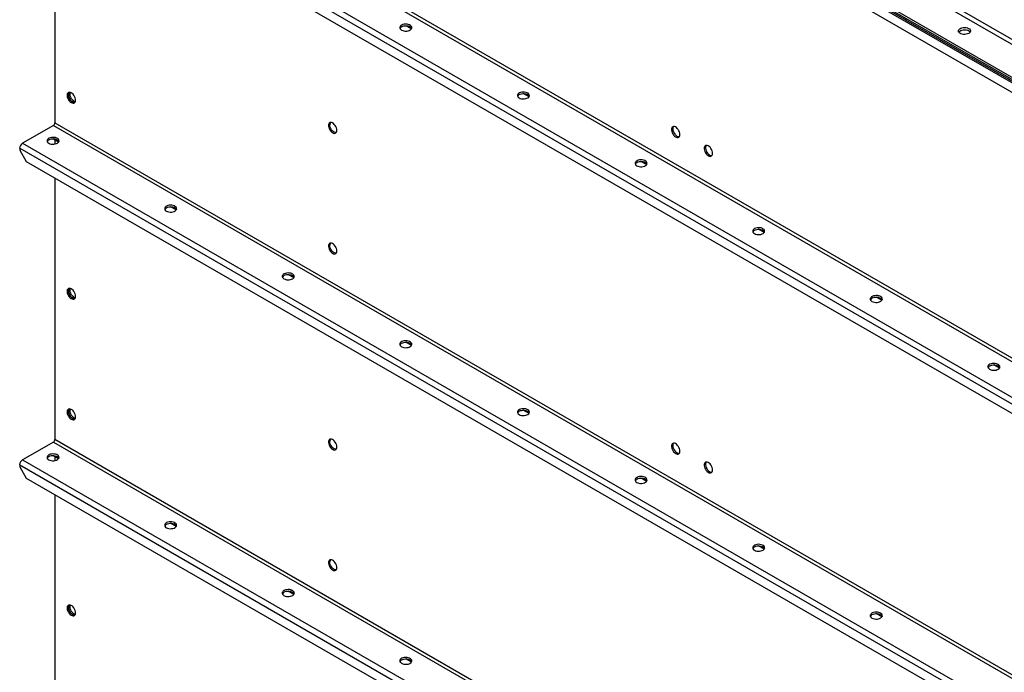
# Model space of a CAD drawing. Units: millimetres. Extents: x -4283 to 7630, y -5446 to 9158.
# Drawn here: x 1733 to 2799, y 5894 to 6601 of the extents above; entities that cross this region are included whole.
import ezdxf

# ---------------------------------------------------------------- set-up
doc = ezdxf.new("R2010")
doc.units = ezdxf.units.MM

msp = doc.modelspace()

# ---------------------------------------------------------------- linework, layer by layer
at = {"color": 7, "linetype": 'Continuous', "lineweight": 25}
for p, q in [((2692.3, 6601.2), (1737.7, 7152.3)), ((1739.1, 7149.5), (3648.3, 6047.4)), ((1746.2, 7135.2), (3641.3, 6041.2)), ((2263.5, 6888.5), (3677.8, 6072)), ((2265.9, 6892.6), (3680.2, 6076.2)), ((2236.2, 6868.6), (3643.4, 6056.3)), ((2236.2, 6866.2), (3643.4, 6053.8)), ((1771.7, 6832.6), (3680.9, 5730.4)), ((1770, 6829.6), (3679.2, 5727.5)), ((1736.6, 6810.4), (3645.8, 5708.2)), ((1733.5, 6805), (3642.7, 5702.8)), ((1740.6, 6790.6), (3635.6, 5696.6)), ((1771.7, 6772.6), (1771.7, 6489.6)), ((2692.3, 6602.9), (2692.3, 6601.2)), ((2692.3, 6602.9), (3646.9, 6051.8)), ((2692.3, 6601.2), (3646.9, 6050.2)), ((2157.4, 6591.2), (2151.3, 6594.7)), ((2284.7, 6517.7), (2278.5, 6521.3)), ((1771.7, 6489.6), (3680.9, 5387.5)), ((1770, 6486.7), (1736.6, 6467.4)), ((1770, 6486.7), (3679.2, 5384.5)), ((2441.7, 6485.5), (2440.6, 6484.8)), ((1775.6, 6468.7), (1769.4, 6472.2)), ((1771.7, 6470.9), (1771.7, 6466.6)), ((1733.5, 6462), (3642.7, 5359.9)), ((1733.5, 6462), (1733.5, 6459.9)), ((1733.5, 6459.9), (1740.6, 6447.6)), ((1736.6, 6467.4), (3645.8, 5365.3)), ((1740.6, 6447.6), (3635.6, 5353.7)), ((2412, 6444.2), (2405.8, 6447.8)), ((1771.7, 6429.7), (1771.7, 6146.7)), ((1902.8, 6395.2), (1896.7, 6398.7)), ((2539.2, 6370.8), (2533.1, 6374.3)), ((2030.1, 6321.7), (2024, 6325.3)), ((2666.5, 6297.3), (2660.4, 6300.8)), ((2157.4, 6248.2), (2151.3, 6251.8)), ((2793.8, 6223.8), (2787.7, 6227.4)), ((2284.7, 6174.8), (2278.5, 6178.3)), ((1770, 6143.7), (1736.6, 6124.5)), ((1770, 6143.7), (3679.2, 5041.6)), ((1771.7, 6146.7), (3680.9, 5044.5)), ((1775.6, 6125.7), (1769.4, 6129.3)), ((1771.7, 6128), (1771.7, 6123.6)), ((1733.5, 6119.1), (3642.7, 5016.9)), ((1733.5, 6119.1), (1733.5, 6116.9)), ((1733.5, 6116.9), (1740.6, 6104.7)), ((1736.6, 6124.5), (3645.8, 5022.3)), ((1740.6, 6104.7), (3635.6, 5010.7)), ((2412, 6101.3), (2405.8, 6104.8)), ((1771.7, 6086.7), (1771.7, 5803.7)), ((1902.8, 6052.2), (1896.7, 6055.8)), ((2539.2, 6027.8), (2533.1, 6031.4)), ((2030.1, 5978.8), (2024, 5982.3)), ((2666.5, 5954.3), (2660.4, 5957.9)), ((2157.4, 5905.3), (2151.3, 5908.8))]:
    msp.add_line(p, q, dxfattribs=at)
at = {"color": 7, "linetype": 'Continuous', "lineweight": 25, "flags": 128}
for points in [[(2146.8, 6590), (2148, 6589.4), (2149.3, 6589.1), (2150.8, 6588.9), (2152.3, 6588.9), (2153.8, 6589.1), (2155.1, 6589.5), (2156.2, 6590.1), (2157.1, 6590.8), (2157.7, 6591.6), (2157.9, 6592.5), (2157.8, 6593.4), (2157.3, 6594.2), (2156.5, 6594.9), (2155.4, 6595.6), (2154.1, 6596), (2152.7, 6596.3), (2151.2, 6596.4), (2149.7, 6596.2), (2148.3, 6595.9), (2147.1, 6595.4), (2146.1, 6594.8), (2145.4, 6594), (2145, 6593.2), (2144.9, 6592.3), (2145.2, 6591.4), (2145.9, 6590.6), (2146.8, 6590)], [(2146.8, 6593.6), (2148, 6594.2), (2149.3, 6594.5), (2150.8, 6594.7), (2152.3, 6594.7), (2153.8, 6594.5), (2155.1, 6594.1), (2156.2, 6593.5), (2157.1, 6592.8), (2157.7, 6592), (2157.7, 6591.8)], [(2760.6, 6586.3), (2759.4, 6585.8), (2758, 6585.4), (2756.5, 6585.3), (2755, 6585.3), (2753.6, 6585.5), (2752.2, 6585.9), (2751.1, 6586.5), (2750.2, 6587.2), (2749.7, 6588), (2749.5, 6588.9), (2749.6, 6589.8), (2750.1, 6590.6), (2750.9, 6591.3), (2751.9, 6591.9), (2753.2, 6592.4), (2754.7, 6592.7), (2756.2, 6592.7), (2757.7, 6592.6), (2759.1, 6592.3), (2760.3, 6591.8), (2761.3, 6591.2), (2762, 6590.4), (2762.4, 6589.5), (2762.4, 6588.7), (2762.1, 6587.8), (2761.5, 6587), (2760.6, 6586.3)], [(2749.8, 6587.8), (2750.1, 6588.1), (2750.9, 6588.9), (2751.9, 6589.5), (2753.2, 6589.9), (2754.7, 6590.2), (2756.2, 6590.3), (2757.7, 6590.2), (2759.1, 6589.9), (2760.3, 6589.4), (2761.3, 6588.7), (2762, 6587.9), (2762.1, 6587.8)], [(1793.9, 6514), (1793.8, 6515.3), (1793.5, 6516.7), (1792.9, 6518), (1792.1, 6519.3), (1791.2, 6520.5), (1790.2, 6521.4), (1789.1, 6522.1), (1788, 6522.5), (1787.1, 6522.6), (1786.2, 6522.3), (1785.5, 6521.8), (1785, 6520.9), (1784.8, 6519.9), (1784.8, 6518.7), (1785, 6517.3), (1785.5, 6515.9), (1786.2, 6514.6), (1787.1, 6513.4), (1788, 6512.3), (1789.1, 6511.5), (1790.2, 6511), (1791.2, 6510.7), (1792.1, 6510.8), (1792.9, 6511.2), (1793.5, 6511.9), (1793.8, 6512.8), (1793.9, 6514)], [(1786.9, 6522.5), (1786.4, 6521.8), (1786.2, 6520.7), (1786.2, 6519.5), (1786.4, 6518.1), (1786.9, 6516.8), (1787.6, 6515.4), (1788.5, 6514.2), (1789.4, 6513.1), (1790.5, 6512.3), (1791.6, 6511.8), (1792.6, 6511.5), (1793.2, 6511.6)], [(1787.8, 6522.5), (1787.6, 6521.5), (1787.6, 6520.3), (1787.9, 6519), (1788.3, 6517.6), (1789, 6516.2), (1789.9, 6515), (1790.9, 6513.9), (1791.9, 6513.1), (1793, 6512.6), (1793.7, 6512.4)], [(2274.1, 6516.5), (2275.3, 6515.9), (2276.6, 6515.6), (2278.1, 6515.4), (2279.6, 6515.4), (2281.1, 6515.7), (2282.4, 6516.1), (2283.5, 6516.6), (2284.4, 6517.4), (2285, 6518.2), (2285.2, 6519), (2285, 6519.9), (2284.6, 6520.7), (2283.8, 6521.5), (2282.7, 6522.1), (2281.4, 6522.5), (2280, 6522.8), (2278.5, 6522.9), (2277, 6522.8), (2275.6, 6522.4), (2274.4, 6521.9), (2273.3, 6521.3), (2272.6, 6520.5), (2272.2, 6519.7), (2272.2, 6518.8), (2272.5, 6518), (2273.1, 6517.2), (2274.1, 6516.5)], [(1793.2, 6511.6), (1793.1, 6511.5), (1792.1, 6511.6), (1791, 6512), (1790, 6512.7), (1788.9, 6513.6), (1788, 6514.8), (1787.2, 6516.1), (1786.7, 6517.4), (1786.3, 6518.8), (1786.2, 6520.1)], [(2274.1, 6520.2), (2275.3, 6520.7), (2276.6, 6521.1), (2278.1, 6521.2), (2279.6, 6521.2), (2281.1, 6521), (2282.4, 6520.6), (2283.5, 6520), (2284.4, 6519.3), (2285, 6518.5), (2285, 6518.3)], [(2076.8, 6481.4), (2076.7, 6482.6), (2076.3, 6484), (2075.7, 6485.4), (2074.9, 6486.7), (2074, 6487.8), (2073, 6488.8), (2071.9, 6489.5), (2070.9, 6489.9), (2069.9, 6489.9), (2069, 6489.7), (2068.4, 6489.1), (2067.9, 6488.3), (2067.6, 6487.3), (2067.6, 6486), (2067.9, 6484.7), (2068.4, 6483.3), (2069, 6482), (2069.9, 6480.7), (2070.9, 6479.7), (2071.9, 6478.9), (2073, 6478.3), (2074, 6478.1), (2074.9, 6478.2), (2075.7, 6478.6), (2076.3, 6479.3), (2076.7, 6480.2), (2076.8, 6481.4)], [(2076.1, 6478.9), (2075.9, 6478.9), (2074.9, 6479), (2073.9, 6479.4), (2072.8, 6480.1), (2071.8, 6481), (2070.9, 6482.1), (2070.1, 6483.4), (2069.5, 6484.8), (2069.1, 6486.2), (2069, 6487.5)], [(2448, 6476.9), (2447.9, 6478.2), (2447.5, 6479.6), (2446.9, 6480.9), (2446.2, 6482.2), (2445.2, 6483.4), (2444.2, 6484.3), (2443.2, 6485), (2442.1, 6485.4), (2441.1, 6485.5), (2440.3, 6485.2), (2439.6, 6484.7), (2439.1, 6483.9), (2438.9, 6482.8), (2438.9, 6481.6), (2439.1, 6480.2), (2439.6, 6478.8), (2440.3, 6477.5), (2441.1, 6476.3), (2442.1, 6475.2), (2443.2, 6474.4), (2444.2, 6473.9), (2445.2, 6473.6), (2446.2, 6473.7), (2446.9, 6474.1), (2447.5, 6474.8), (2447.9, 6475.7), (2448, 6476.9)], [(2441, 6485.5), (2440.5, 6484.7), (2440.3, 6483.6), (2440.3, 6482.4), (2440.5, 6481), (2441, 6479.7), (2441.7, 6478.3), (2442.5, 6477.1), (2443.5, 6476), (2444.6, 6475.2), (2445.6, 6474.7), (2446.7, 6474.4), (2447.3, 6474.5)], [(1765, 6467.4), (1766.1, 6466.9), (1767.5, 6466.5), (1769, 6466.4), (1770.5, 6466.4), (1772, 6466.6), (1773.3, 6467), (1774.4, 6467.6), (1775.3, 6468.3), (1775.8, 6469.1), (1776.1, 6470), (1775.9, 6470.9), (1775.4, 6471.7), (1774.7, 6472.4), (1773.6, 6473), (1772.3, 6473.5), (1770.9, 6473.8), (1769.4, 6473.8), (1767.9, 6473.7), (1766.5, 6473.4), (1765.2, 6472.9), (1764.2, 6472.3), (1763.5, 6471.5), (1763.1, 6470.6), (1763.1, 6469.8), (1763.4, 6468.9), (1764, 6468.1), (1765, 6467.4)], [(1765, 6471.1), (1766.1, 6471.7), (1767.5, 6472), (1769, 6472.2), (1770.5, 6472.2), (1772, 6472), (1773.3, 6471.5), (1774.4, 6471), (1775.3, 6470.2), (1775.8, 6469.4), (1775.9, 6469.3)], [(2483.4, 6456.5), (2483.3, 6457.8), (2482.9, 6459.1), (2482.3, 6460.5), (2481.5, 6461.8), (2480.6, 6463), (2479.6, 6463.9), (2478.5, 6464.6), (2477.5, 6465), (2476.5, 6465.1), (2475.6, 6464.8), (2474.9, 6464.3), (2474.5, 6463.4), (2474.2, 6462.4), (2474.2, 6461.2), (2474.5, 6459.8), (2474.9, 6458.4), (2475.6, 6457.1), (2476.5, 6455.9), (2477.5, 6454.8), (2478.5, 6454), (2479.6, 6453.5), (2480.6, 6453.2), (2481.5, 6453.3), (2482.3, 6453.7), (2482.9, 6454.4), (2483.3, 6455.3), (2483.4, 6456.5)], [(2476.3, 6465), (2475.9, 6464.3), (2475.6, 6463.2), (2475.6, 6462), (2475.9, 6460.6), (2476.4, 6459.3), (2477, 6457.9), (2477.9, 6456.7), (2478.9, 6455.6), (2479.9, 6454.8), (2481, 6454.3), (2482, 6454), (2482.7, 6454.1)], [(2401.4, 6443), (2402.5, 6442.5), (2403.9, 6442.1), (2405.4, 6441.9), (2406.9, 6441.9), (2408.4, 6442.2), (2409.7, 6442.6), (2410.8, 6443.2), (2411.7, 6443.9), (2412.2, 6444.7), (2412.4, 6445.6), (2412.3, 6446.4), (2411.8, 6447.2), (2411, 6448), (2410, 6448.6), (2408.7, 6449.1), (2407.3, 6449.3), (2405.8, 6449.4), (2404.3, 6449.3), (2402.9, 6449), (2401.6, 6448.5), (2400.6, 6447.8), (2399.9, 6447), (2399.5, 6446.2), (2399.5, 6445.3), (2399.8, 6444.5), (2400.4, 6443.7), (2401.4, 6443)], [(2401.4, 6446.7), (2402.5, 6447.2), (2403.9, 6447.6), (2405.4, 6447.8), (2406.9, 6447.7), (2408.4, 6447.5), (2409.7, 6447.1), (2410.8, 6446.5), (2411.7, 6445.8), (2412.2, 6445), (2412.3, 6444.8)], [(1892.2, 6394), (1893.4, 6393.4), (1894.8, 6393.1), (1896.3, 6392.9), (1897.8, 6392.9), (1899.2, 6393.1), (1900.6, 6393.5), (1901.7, 6394.1), (1902.6, 6394.8), (1903.1, 6395.7), (1903.3, 6396.5), (1903.2, 6397.4), (1902.7, 6398.2), (1901.9, 6398.9), (1900.9, 6399.6), (1899.6, 6400), (1898.1, 6400.3), (1896.6, 6400.4), (1895.2, 6400.2), (1893.7, 6399.9), (1892.5, 6399.4), (1891.5, 6398.8), (1890.8, 6398), (1890.4, 6397.2), (1890.4, 6396.3), (1890.7, 6395.4), (1891.3, 6394.7), (1892.2, 6394)], [(1892.2, 6397.6), (1893.4, 6398.2), (1894.8, 6398.6), (1896.3, 6398.7), (1897.8, 6398.7), (1899.2, 6398.5), (1900.6, 6398.1), (1901.7, 6397.5), (1902.6, 6396.8), (1903.1, 6396), (1903.2, 6395.8)], [(2528.6, 6369.5), (2529.8, 6369), (2531.2, 6368.6), (2532.7, 6368.4), (2534.2, 6368.5), (2535.6, 6368.7), (2537, 6369.1), (2538.1, 6369.7), (2539, 6370.4), (2539.5, 6371.2), (2539.7, 6372.1), (2539.6, 6372.9), (2539.1, 6373.8), (2538.3, 6374.5), (2537.3, 6375.1), (2536, 6375.6), (2534.5, 6375.9), (2533, 6375.9), (2531.5, 6375.8), (2530.1, 6375.5), (2528.9, 6375), (2527.9, 6374.3), (2527.2, 6373.6), (2526.8, 6372.7), (2526.8, 6371.9), (2527.1, 6371), (2527.7, 6370.2), (2528.6, 6369.5)], [(2528.6, 6373.2), (2529.8, 6373.7), (2531.2, 6374.1), (2532.7, 6374.3), (2534.2, 6374.3), (2535.6, 6374), (2537, 6373.6), (2538.1, 6373), (2539, 6372.3), (2539.5, 6371.5), (2539.6, 6371.4)], [(2076.8, 6350.7), (2076.7, 6352), (2076.3, 6353.4), (2075.7, 6354.7), (2074.9, 6356), (2074, 6357.2), (2073, 6358.1), (2071.9, 6358.8), (2070.9, 6359.2), (2069.9, 6359.3), (2069, 6359), (2068.4, 6358.5), (2067.9, 6357.7), (2067.6, 6356.6), (2067.6, 6355.4), (2067.9, 6354), (2068.4, 6352.7), (2069, 6351.3), (2069.9, 6350.1), (2070.9, 6349), (2071.9, 6348.2), (2073, 6347.7), (2074, 6347.4), (2074.9, 6347.5), (2075.7, 6347.9), (2076.3, 6348.6), (2076.7, 6349.6), (2076.8, 6350.7)], [(2076.1, 6348.3), (2075.9, 6348.3), (2074.9, 6348.3), (2073.9, 6348.7), (2072.8, 6349.4), (2071.8, 6350.4), (2070.9, 6351.5), (2070.1, 6352.8), (2069.5, 6354.2), (2069.1, 6355.5), (2069, 6356.8)], [(2019.5, 6320.5), (2020.7, 6320), (2022.1, 6319.6), (2023.5, 6319.4), (2025.1, 6319.4), (2026.5, 6319.7), (2027.8, 6320.1), (2029, 6320.7), (2029.8, 6321.4), (2030.4, 6322.2), (2030.6, 6323), (2030.5, 6323.9), (2030, 6324.7), (2029.2, 6325.5), (2028.1, 6326.1), (2026.9, 6326.5), (2025.4, 6326.8), (2023.9, 6326.9), (2022.4, 6326.8), (2021, 6326.4), (2019.8, 6325.9), (2018.8, 6325.3), (2018.1, 6324.5), (2017.7, 6323.7), (2017.6, 6322.8), (2017.9, 6322), (2018.6, 6321.2), (2019.5, 6320.5)], [(2019.5, 6324.2), (2020.7, 6324.7), (2022.1, 6325.1), (2023.5, 6325.3), (2025.1, 6325.2), (2026.5, 6325), (2027.8, 6324.6), (2029, 6324), (2029.8, 6323.3), (2030.4, 6322.5), (2030.5, 6322.3)], [(1793.9, 6301.7), (1793.8, 6303), (1793.5, 6304.4), (1792.9, 6305.7), (1792.1, 6307), (1791.2, 6308.2), (1790.2, 6309.1), (1789.1, 6309.8), (1788, 6310.2), (1787.1, 6310.3), (1786.2, 6310), (1785.5, 6309.5), (1785, 6308.6), (1784.8, 6307.6), (1784.8, 6306.4), (1785, 6305), (1785.5, 6303.6), (1786.2, 6302.3), (1787.1, 6301.1), (1788, 6300), (1789.1, 6299.2), (1790.2, 6298.7), (1791.2, 6298.4), (1792.1, 6298.5), (1792.9, 6298.9), (1793.5, 6299.6), (1793.8, 6300.5), (1793.9, 6301.7)], [(1786.9, 6310.2), (1786.4, 6309.5), (1786.2, 6308.4), (1786.2, 6307.2), (1786.4, 6305.8), (1786.9, 6304.5), (1787.6, 6303.1), (1788.5, 6301.9), (1789.4, 6300.8), (1790.5, 6300), (1791.6, 6299.5), (1792.6, 6299.2), (1793.2, 6299.3)], [(1787.8, 6310.2), (1787.6, 6309.2), (1787.6, 6308), (1787.9, 6306.7), (1788.3, 6305.3), (1789, 6303.9), (1789.9, 6302.7), (1790.9, 6301.6), (1791.9, 6300.8), (1793, 6300.3), (1793.7, 6300.1)], [(1793.2, 6299.3), (1793.1, 6299.2), (1792.1, 6299.3), (1791, 6299.7), (1790, 6300.4), (1788.9, 6301.3), (1788, 6302.5), (1787.2, 6303.8), (1786.7, 6305.1), (1786.3, 6306.5), (1786.2, 6307.8)], [(2655.9, 6296.1), (2657.1, 6295.5), (2658.5, 6295.1), (2659.9, 6295), (2661.5, 6295), (2662.9, 6295.2), (2664.2, 6295.6), (2665.4, 6296.2), (2666.2, 6296.9), (2666.8, 6297.7), (2667, 6298.6), (2666.9, 6299.5), (2666.4, 6300.3), (2665.6, 6301), (2664.5, 6301.7), (2663.3, 6302.1), (2661.8, 6302.4), (2660.3, 6302.5), (2658.8, 6302.3), (2657.4, 6302), (2656.2, 6301.5), (2655.2, 6300.9), (2654.5, 6300.1), (2654.1, 6299.3), (2654, 6298.4), (2654.3, 6297.5), (2655, 6296.7), (2655.9, 6296.1)], [(2655.9, 6299.7), (2657.1, 6300.3), (2658.5, 6300.6), (2659.9, 6300.8), (2661.5, 6300.8), (2662.9, 6300.6), (2664.2, 6300.1), (2665.4, 6299.6), (2666.2, 6298.9), (2666.8, 6298), (2666.9, 6297.9)], [(2146.8, 6247), (2148, 6246.5), (2149.3, 6246.1), (2150.8, 6245.9), (2152.3, 6246), (2153.8, 6246.2), (2155.1, 6246.6), (2156.2, 6247.2), (2157.1, 6247.9), (2157.7, 6248.7), (2157.9, 6249.6), (2157.8, 6250.4), (2157.3, 6251.3), (2156.5, 6252), (2155.4, 6252.6), (2154.1, 6253.1), (2152.7, 6253.3), (2151.2, 6253.4), (2149.7, 6253.3), (2148.3, 6253), (2147.1, 6252.5), (2146.1, 6251.8), (2145.4, 6251.1), (2145, 6250.2), (2144.9, 6249.3), (2145.2, 6248.5), (2145.9, 6247.7), (2146.8, 6247)], [(2146.8, 6250.7), (2148, 6251.2), (2149.3, 6251.6), (2150.8, 6251.8), (2152.3, 6251.7), (2153.8, 6251.5), (2155.1, 6251.1), (2156.2, 6250.5), (2157.1, 6249.8), (2157.7, 6249), (2157.7, 6248.9)], [(2783.2, 6222.6), (2784.4, 6222), (2785.7, 6221.7), (2787.2, 6221.5), (2788.7, 6221.5), (2790.2, 6221.7), (2791.5, 6222.2), (2792.6, 6222.7), (2793.5, 6223.5), (2794.1, 6224.3), (2794.3, 6225.1), (2794.2, 6226), (2793.7, 6226.8), (2792.9, 6227.6), (2791.8, 6228.2), (2790.5, 6228.6), (2789.1, 6228.9), (2787.6, 6229), (2786.1, 6228.9), (2784.7, 6228.5), (2783.5, 6228), (2782.5, 6227.4), (2781.7, 6226.6), (2781.4, 6225.8), (2781.3, 6224.9), (2781.6, 6224.1), (2782.3, 6223.3), (2783.2, 6222.6)], [(2783.2, 6226.3), (2784.4, 6226.8), (2785.7, 6227.2), (2787.2, 6227.3), (2788.7, 6227.3), (2790.2, 6227.1), (2791.5, 6226.7), (2792.6, 6226.1), (2793.5, 6225.4), (2794.1, 6224.6), (2794.1, 6224.4)], [(1793.9, 6171), (1793.8, 6172.3), (1793.5, 6173.7), (1792.9, 6175.1), (1792.1, 6176.4), (1791.2, 6177.5), (1790.2, 6178.5), (1789.1, 6179.1), (1788, 6179.5), (1787.1, 6179.6), (1786.2, 6179.4), (1785.5, 6178.8), (1785, 6178), (1784.8, 6176.9), (1784.8, 6175.7), (1785, 6174.4), (1785.5, 6173), (1786.2, 6171.7), (1787.1, 6170.4), (1788, 6169.4), (1789.1, 6168.5), (1790.2, 6168), (1791.2, 6167.8), (1792.1, 6167.9), (1792.9, 6168.2), (1793.5, 6168.9), (1793.8, 6169.9), (1793.9, 6171)], [(1786.9, 6179.6), (1786.4, 6178.8), (1786.2, 6177.8), (1786.2, 6176.5), (1786.4, 6175.2), (1786.9, 6173.8), (1787.6, 6172.5), (1788.5, 6171.2), (1789.4, 6170.2), (1790.5, 6169.4), (1791.6, 6168.8), (1792.6, 6168.6), (1793.2, 6168.6)], [(1793.2, 6168.6), (1793.1, 6168.6), (1792.1, 6168.7), (1791, 6169.1), (1790, 6169.7), (1788.9, 6170.7), (1788, 6171.8), (1787.2, 6173.1), (1786.7, 6174.5), (1786.3, 6175.9), (1786.2, 6177.2)], [(1787.8, 6179.6), (1787.6, 6178.6), (1787.6, 6177.3), (1787.9, 6176), (1788.3, 6174.6), (1789, 6173.3), (1789.9, 6172.1), (1790.9, 6171), (1791.9, 6170.2), (1793, 6169.6), (1793.7, 6169.4)], [(2274.1, 6173.5), (2275.3, 6173), (2276.6, 6172.6), (2278.1, 6172.5), (2279.6, 6172.5), (2281.1, 6172.7), (2282.4, 6173.1), (2283.5, 6173.7), (2284.4, 6174.4), (2285, 6175.2), (2285.2, 6176.1), (2285, 6177), (2284.6, 6177.8), (2283.8, 6178.5), (2282.7, 6179.1), (2281.4, 6179.6), (2280, 6179.9), (2278.5, 6179.9), (2277, 6179.8), (2275.6, 6179.5), (2274.4, 6179), (2273.3, 6178.3), (2272.6, 6177.6), (2272.2, 6176.7), (2272.2, 6175.9), (2272.5, 6175), (2273.1, 6174.2), (2274.1, 6173.5)], [(2274.1, 6177.2), (2275.3, 6177.8), (2276.6, 6178.1), (2278.1, 6178.3), (2279.6, 6178.3), (2281.1, 6178), (2282.4, 6177.6), (2283.5, 6177.1), (2284.4, 6176.3), (2285, 6175.5), (2285, 6175.4)], [(2076.8, 6138.4), (2076.7, 6139.7), (2076.3, 6141.1), (2075.7, 6142.4), (2074.9, 6143.7), (2074, 6144.9), (2073, 6145.8), (2071.9, 6146.5), (2070.9, 6146.9), (2069.9, 6147), (2069, 6146.7), (2068.4, 6146.2), (2067.9, 6145.4), (2067.6, 6144.3), (2067.6, 6143.1), (2067.9, 6141.7), (2068.4, 6140.4), (2069, 6139), (2069.9, 6137.8), (2070.9, 6136.7), (2071.9, 6135.9), (2073, 6135.4), (2074, 6135.1), (2074.9, 6135.2), (2075.7, 6135.6), (2076.3, 6136.3), (2076.7, 6137.3), (2076.8, 6138.4)], [(2076.1, 6136), (2075.9, 6136), (2074.9, 6136), (2073.9, 6136.4), (2072.8, 6137.1), (2071.8, 6138.1), (2070.9, 6139.2), (2070.1, 6140.5), (2069.5, 6141.9), (2069.1, 6143.2), (2069, 6144.5)], [(2448, 6133.9), (2447.9, 6135.2), (2447.5, 6136.6), (2446.9, 6138), (2446.2, 6139.3), (2445.2, 6140.4), (2444.2, 6141.4), (2443.2, 6142.1), (2442.1, 6142.4), (2441.1, 6142.5), (2440.3, 6142.3), (2439.6, 6141.7), (2439.1, 6140.9), (2438.9, 6139.9), (2438.9, 6138.6), (2439.1, 6137.3), (2439.6, 6135.9), (2440.3, 6134.6), (2441.1, 6133.3), (2442.1, 6132.3), (2443.2, 6131.5), (2444.2, 6130.9), (2445.2, 6130.7), (2446.2, 6130.8), (2446.9, 6131.2), (2447.5, 6131.8), (2447.9, 6132.8), (2448, 6133.9)], [(2441, 6142.5), (2440.5, 6141.7), (2440.3, 6140.7), (2440.3, 6139.4), (2440.5, 6138.1), (2441, 6136.7), (2441.7, 6135.4), (2442.5, 6134.1), (2443.5, 6133.1), (2444.6, 6132.3), (2445.6, 6131.7), (2446.7, 6131.5), (2447.3, 6131.5)], [(1765, 6124.5), (1766.1, 6124), (1767.5, 6123.6), (1769, 6123.4), (1770.5, 6123.4), (1772, 6123.7), (1773.3, 6124.1), (1774.4, 6124.7), (1775.3, 6125.4), (1775.8, 6126.2), (1776.1, 6127), (1775.9, 6127.9), (1775.4, 6128.7), (1774.7, 6129.5), (1773.6, 6130.1), (1772.3, 6130.6), (1770.9, 6130.8), (1769.4, 6130.9), (1767.9, 6130.8), (1766.5, 6130.5), (1765.2, 6130), (1764.2, 6129.3), (1763.5, 6128.5), (1763.1, 6127.7), (1763.1, 6126.8), (1763.4, 6126), (1764, 6125.2), (1765, 6124.5)], [(1765, 6128.2), (1766.1, 6128.7), (1767.5, 6129.1), (1769, 6129.3), (1770.5, 6129.2), (1772, 6129), (1773.3, 6128.6), (1774.4, 6128), (1775.3, 6127.3), (1775.8, 6126.5), (1775.9, 6126.3)], [(2483.4, 6113.5), (2483.3, 6114.8), (2482.9, 6116.2), (2482.3, 6117.6), (2481.5, 6118.9), (2480.6, 6120), (2479.6, 6121), (2478.5, 6121.6), (2477.5, 6122), (2476.5, 6122.1), (2475.6, 6121.9), (2474.9, 6121.3), (2474.5, 6120.5), (2474.2, 6119.4), (2474.2, 6118.2), (2474.5, 6116.9), (2474.9, 6115.5), (2475.6, 6114.2), (2476.5, 6112.9), (2477.5, 6111.9), (2478.5, 6111), (2479.6, 6110.5), (2480.6, 6110.3), (2481.5, 6110.4), (2482.3, 6110.7), (2482.9, 6111.4), (2483.3, 6112.4), (2483.4, 6113.5)], [(2476.3, 6122.1), (2475.9, 6121.3), (2475.6, 6120.3), (2475.6, 6119), (2475.9, 6117.7), (2476.4, 6116.3), (2477, 6115), (2477.9, 6113.7), (2478.9, 6112.7), (2479.9, 6111.9), (2481, 6111.3), (2482, 6111.1), (2482.7, 6111.1)], [(2401.4, 6100.1), (2402.5, 6099.5), (2403.9, 6099.2), (2405.4, 6099), (2406.9, 6099), (2408.4, 6099.2), (2409.7, 6099.6), (2410.8, 6100.2), (2411.7, 6100.9), (2412.2, 6101.7), (2412.4, 6102.6), (2412.3, 6103.5), (2411.8, 6104.3), (2411, 6105), (2410, 6105.7), (2408.7, 6106.1), (2407.3, 6106.4), (2405.8, 6106.5), (2404.3, 6106.3), (2402.9, 6106), (2401.6, 6105.5), (2400.6, 6104.9), (2399.9, 6104.1), (2399.5, 6103.3), (2399.5, 6102.4), (2399.8, 6101.5), (2400.4, 6100.7), (2401.4, 6100.1)], [(2401.4, 6103.7), (2402.5, 6104.3), (2403.9, 6104.6), (2405.4, 6104.8), (2406.9, 6104.8), (2408.4, 6104.6), (2409.7, 6104.2), (2410.8, 6103.6), (2411.7, 6102.9), (2412.2, 6102.1), (2412.3, 6101.9)], [(1892.2, 6051), (1893.4, 6050.5), (1894.8, 6050.1), (1896.3, 6049.9), (1897.8, 6050), (1899.2, 6050.2), (1900.6, 6050.6), (1901.7, 6051.2), (1902.6, 6051.9), (1903.1, 6052.7), (1903.3, 6053.6), (1903.2, 6054.4), (1902.7, 6055.3), (1901.9, 6056), (1900.9, 6056.6), (1899.6, 6057.1), (1898.1, 6057.3), (1896.6, 6057.4), (1895.2, 6057.3), (1893.7, 6057), (1892.5, 6056.5), (1891.5, 6055.8), (1890.8, 6055.1), (1890.4, 6054.2), (1890.4, 6053.3), (1890.7, 6052.5), (1891.3, 6051.7), (1892.2, 6051)], [(1892.2, 6054.7), (1893.4, 6055.2), (1894.8, 6055.6), (1896.3, 6055.8), (1897.8, 6055.8), (1899.2, 6055.5), (1900.6, 6055.1), (1901.7, 6054.5), (1902.6, 6053.8), (1903.1, 6053), (1903.2, 6052.9)], [(2528.6, 6026.6), (2529.8, 6026), (2531.2, 6025.7), (2532.7, 6025.5), (2534.2, 6025.5), (2535.6, 6025.8), (2537, 6026.2), (2538.1, 6026.7), (2539, 6027.5), (2539.5, 6028.3), (2539.7, 6029.1), (2539.6, 6030), (2539.1, 6030.8), (2538.3, 6031.6), (2537.3, 6032.2), (2536, 6032.6), (2534.5, 6032.9), (2533, 6033), (2531.5, 6032.9), (2530.1, 6032.5), (2528.9, 6032), (2527.9, 6031.4), (2527.2, 6030.6), (2526.8, 6029.8), (2526.8, 6028.9), (2527.1, 6028.1), (2527.7, 6027.3), (2528.6, 6026.6)], [(2528.6, 6030.3), (2529.8, 6030.8), (2531.2, 6031.2), (2532.7, 6031.3), (2534.2, 6031.3), (2535.6, 6031.1), (2537, 6030.7), (2538.1, 6030.1), (2539, 6029.4), (2539.5, 6028.6), (2539.6, 6028.4)], [(2076.8, 6007.8), (2076.7, 6009.1), (2076.3, 6010.4), (2075.7, 6011.8), (2074.9, 6013.1), (2074, 6014.2), (2073, 6015.2), (2071.9, 6015.9), (2070.9, 6016.3), (2069.9, 6016.3), (2069, 6016.1), (2068.4, 6015.5), (2067.9, 6014.7), (2067.6, 6013.7), (2067.6, 6012.4), (2067.9, 6011.1), (2068.4, 6009.7), (2069, 6008.4), (2069.9, 6007.1), (2070.9, 6006.1), (2071.9, 6005.3), (2073, 6004.7), (2074, 6004.5), (2074.9, 6004.6), (2075.7, 6005), (2076.3, 6005.7), (2076.7, 6006.6), (2076.8, 6007.8)], [(2076.1, 6005.3), (2075.9, 6005.3), (2074.9, 6005.4), (2073.9, 6005.8), (2072.8, 6006.5), (2071.8, 6007.4), (2070.9, 6008.6), (2070.1, 6009.8), (2069.5, 6011.2), (2069.1, 6012.6), (2069, 6013.9)], [(2019.5, 5977.5), (2020.7, 5977), (2022.1, 5976.6), (2023.5, 5976.5), (2025.1, 5976.5), (2026.5, 5976.7), (2027.8, 5977.1), (2029, 5977.7), (2029.8, 5978.4), (2030.4, 5979.2), (2030.6, 5980.1), (2030.5, 5981), (2030, 5981.8), (2029.2, 5982.5), (2028.1, 5983.1), (2026.9, 5983.6), (2025.4, 5983.9), (2023.9, 5983.9), (2022.4, 5983.8), (2021, 5983.5), (2019.8, 5983), (2018.8, 5982.4), (2018.1, 5981.6), (2017.7, 5980.7), (2017.6, 5979.9), (2017.9, 5979), (2018.6, 5978.2), (2019.5, 5977.5)], [(2019.5, 5981.2), (2020.7, 5981.8), (2022.1, 5982.1), (2023.5, 5982.3), (2025.1, 5982.3), (2026.5, 5982.1), (2027.8, 5981.6), (2029, 5981.1), (2029.8, 5980.3), (2030.4, 5979.5), (2030.5, 5979.4)], [(1793.9, 5958.7), (1793.8, 5960), (1793.5, 5961.4), (1792.9, 5962.8), (1792.1, 5964.1), (1791.2, 5965.2), (1790.2, 5966.2), (1789.1, 5966.8), (1788, 5967.2), (1787.1, 5967.3), (1786.2, 5967.1), (1785.5, 5966.5), (1785, 5965.7), (1784.8, 5964.6), (1784.8, 5963.4), (1785, 5962.1), (1785.5, 5960.7), (1786.2, 5959.4), (1787.1, 5958.1), (1788, 5957.1), (1789.1, 5956.2), (1790.2, 5955.7), (1791.2, 5955.5), (1792.1, 5955.6), (1792.9, 5955.9), (1793.5, 5956.6), (1793.8, 5957.6), (1793.9, 5958.7)], [(1786.9, 5967.3), (1786.4, 5966.5), (1786.2, 5965.5), (1786.2, 5964.2), (1786.4, 5962.9), (1786.9, 5961.5), (1787.6, 5960.2), (1788.5, 5958.9), (1789.4, 5957.9), (1790.5, 5957.1), (1791.6, 5956.5), (1792.6, 5956.3), (1793.2, 5956.3)], [(1793.2, 5956.3), (1793.1, 5956.3), (1792.1, 5956.4), (1791, 5956.8), (1790, 5957.4), (1788.9, 5958.4), (1788, 5959.5), (1787.2, 5960.8), (1786.7, 5962.2), (1786.3, 5963.6), (1786.2, 5964.9)], [(1787.8, 5967.3), (1787.6, 5966.3), (1787.6, 5965), (1787.9, 5963.7), (1788.3, 5962.3), (1789, 5961), (1789.9, 5959.8), (1790.9, 5958.7), (1791.9, 5957.9), (1793, 5957.3), (1793.7, 5957.1)], [(2655.9, 5953.1), (2657.1, 5952.6), (2658.5, 5952.2), (2659.9, 5952), (2661.5, 5952), (2662.9, 5952.3), (2664.2, 5952.7), (2665.4, 5953.3), (2666.2, 5954), (2666.8, 5954.8), (2667, 5955.7), (2666.9, 5956.5), (2666.4, 5957.3), (2665.6, 5958.1), (2664.5, 5958.7), (2663.3, 5959.2), (2661.8, 5959.4), (2660.3, 5959.5), (2658.8, 5959.4), (2657.4, 5959.1), (2656.2, 5958.6), (2655.2, 5957.9), (2654.5, 5957.1), (2654.1, 5956.3), (2654, 5955.4), (2654.3, 5954.6), (2655, 5953.8), (2655.9, 5953.1)], [(2655.9, 5956.8), (2657.1, 5957.3), (2658.5, 5957.7), (2659.9, 5957.9), (2661.5, 5957.8), (2662.9, 5957.6), (2664.2, 5957.2), (2665.4, 5956.6), (2666.2, 5955.9), (2666.8, 5955.1), (2666.9, 5954.9)], [(2146.8, 5904.1), (2148, 5903.5), (2149.3, 5903.2), (2150.8, 5903), (2152.3, 5903), (2153.8, 5903.2), (2155.1, 5903.6), (2156.2, 5904.2), (2157.1, 5904.9), (2157.7, 5905.8), (2157.9, 5906.6), (2157.8, 5907.5), (2157.3, 5908.3), (2156.5, 5909), (2155.4, 5909.7), (2154.1, 5910.1), (2152.7, 5910.4), (2151.2, 5910.5), (2149.7, 5910.3), (2148.3, 5910), (2147.1, 5909.5), (2146.1, 5908.9), (2145.4, 5908.1), (2145, 5907.3), (2144.9, 5906.4), (2145.2, 5905.5), (2145.9, 5904.8), (2146.8, 5904.1)], [(2146.8, 5907.7), (2148, 5908.3), (2149.3, 5908.7), (2150.8, 5908.8), (2152.3, 5908.8), (2153.8, 5908.6), (2155.1, 5908.2), (2156.2, 5907.6), (2157.1, 5906.9), (2157.7, 5906.1), (2157.7, 5905.9)]]:
    msp.add_lwpolyline(points, dxfattribs=at)
at = {"color": 7, "linetype": 'Continuous', "lineweight": 25}
for centre, radius, start, end in [((2148.5, 6590.3), 3.72, 116.4826, 156.3535), ((1789.9, 6520.3), 3.72, 143.6357, 183.5144), ((2275.7, 6516.8), 3.72, 116.4825, 156.3536), ((1768, 6489.8), 3.69, 302.6055, 357.3945), ((2072.7, 6487.7), 3.72, 143.6367, 183.5143), ((1766.6, 6467.8), 3.72, 116.4826, 156.3534), ((1740.2, 6461.7), 6.76, 122.6055, 177.3945), ((2403, 6443.4), 3.72, 116.4825, 156.3536), ((1893.9, 6394.3), 3.72, 116.4825, 156.3536), ((2530.3, 6369.9), 3.72, 116.4825, 156.3536), ((2072.7, 6357.1), 3.72, 143.6367, 183.5143), ((2021.2, 6320.8), 3.72, 116.4825, 156.3536), ((1789.9, 6308), 3.72, 143.6375, 183.5142), ((2657.6, 6296.4), 3.72, 116.4825, 156.3536), ((2148.5, 6247.4), 3.72, 116.4825, 156.3537), ((2784.9, 6222.9), 3.72, 116.4825, 156.3536), ((1789.9, 6177.4), 3.72, 143.6361, 183.5144), ((2275.7, 6173.9), 3.72, 116.4825, 156.3535), ((1768, 6146.8), 3.69, 302.6055, 357.3945), ((2072.7, 6144.8), 3.72, 143.6367, 183.5143), ((1766.6, 6124.8), 3.72, 116.4826, 156.3531), ((1740.2, 6118.8), 6.76, 122.6055, 177.3945), ((2403, 6100.4), 3.72, 116.4825, 156.3536), ((1893.9, 6051.4), 3.72, 116.4825, 156.3536), ((2530.3, 6026.9), 3.72, 116.4825, 156.3536), ((2072.7, 6014.1), 3.72, 143.6367, 183.5143), ((2021.2, 5977.9), 3.72, 116.4826, 156.3534), ((1789.9, 5965.1), 3.72, 143.6357, 183.5144), ((2657.6, 5953.5), 3.72, 116.4825, 156.3536), ((2148.5, 5904.4), 3.72, 116.4825, 156.3536)]:
    msp.add_arc(centre, radius, start, end, dxfattribs=at)

doc.saveas('drawing.dxf')
